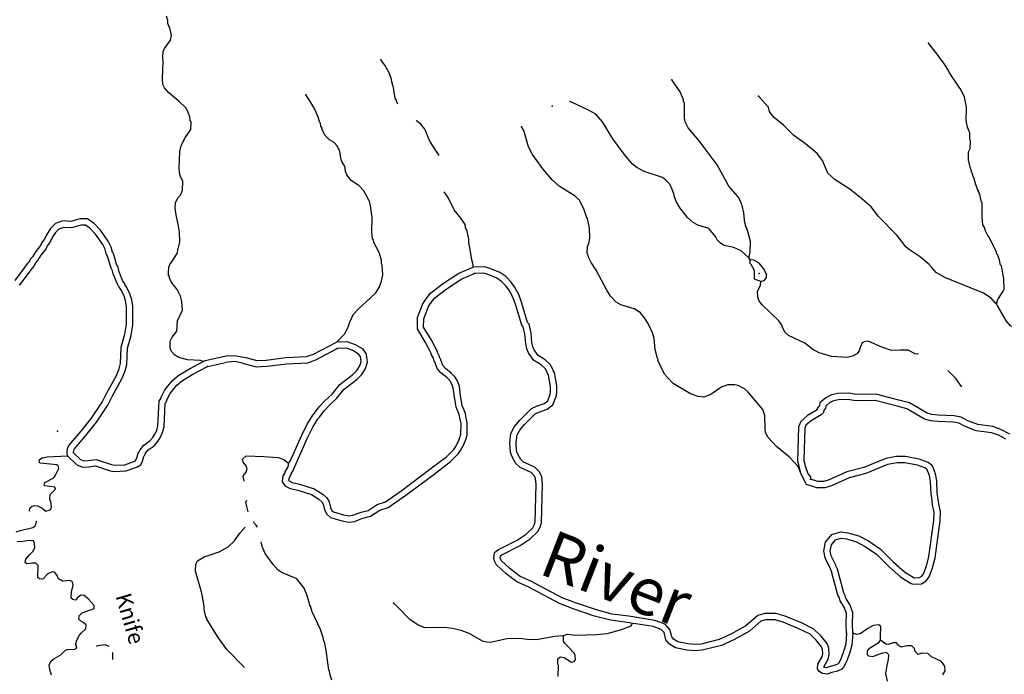
# Model space of a CAD drawing. Extents: x 864423 to 1006642, y 16340243 to 16534784.
# Drawn here: x 899518 to 930782, y 16419729 to 16440504 of the extents above; entities that cross this region are included whole.
import ezdxf
from ezdxf.enums import TextEntityAlignment as Align

# ---------------------------------------------------------------- set-up
doc = ezdxf.new("R2010")
doc.units = 0
doc.header["$MEASUREMENT"] = 0
doc.layers.add('L3', color=7, linetype='CONTINUOUS')
doc.layers.add('L4', color=7, linetype='CONTINUOUS')
doc.styles.add('STYLE-FONT007', font='font007.shx')
doc.styles.add('STYLE-FONT023', font='font023.shx')

msp = doc.modelspace()

# ---------------------------------------------------------------- linework, layer by layer
at = {"layer": 'L3', "color": 140, "linetype": 'CONTINUOUS'}
for p, q in [((922716.7, 16432879.73), (922669.07, 16432948.07)), ((906389.29, 16429831.76), (906700.99, 16429779.4))]:
    msp.add_line(p, q, dxfattribs=at)
at = {"layer": 'L3', "color": 140, "linetype": 'CONTINUOUS', "flags": 128}
for points in [[(905346.5, 16429656.84), (905254.31, 16429693.43), (904846.25, 16429707.63), (904573.76, 16429783.81), (904434.79, 16429863.7), (904338.6, 16429975.44), (904307.63, 16430043.22), (904293.85, 16430127.08), (904299.96, 16430301.98), (904362.88, 16430433.22), (904502.81, 16430620.14), (904530.76, 16430944.35), (904684.23, 16431280.9), (904668.81, 16431556.59), (904624.95, 16431733.23), (904515.61, 16431945.51), (904332.18, 16432185.37), (904262.15, 16432329.56), (904271.65, 16432362.57), (904247.55, 16432388.42), (904242.1, 16432472.02), (904248.21, 16432646.92), (904293.9, 16432762.04), (904319.46, 16432777.83), (904513.68, 16433087.93), (904552.23, 16433236.7), (904601.41, 16433451.79), (904595.47, 16433760.52), (904539.87, 16434079.32), (904523.79, 16434096.54), (904510.9, 16434205.4), (904474.78, 16434365.08), (904455.88, 16434540.84), (904461.1, 16434690.78), (904541.84, 16434854.72), (904628.03, 16434935.1), (904691.84, 16435091.3), (904701.42, 16435366.14), (904671.3, 16435458.92), (904639.15, 16435493.4), (904593.81, 16435628.38), (904583.25, 16435803.88), (904601.23, 16436320.22), (904640.93, 16436502.27), (904748.67, 16436723.66), (904950.66, 16437016.81), (904959.06, 16437258.36), (904935.83, 16437309.21), (904923.53, 16437434.7), (904883.9, 16437494.44), (904869.86, 16437569.97), (904791.23, 16437706.12), (904573.61, 16437922.16), (904257.52, 16438183.32), (904121.18, 16438338.17), (904058.32, 16438448.73), (904047.46, 16438615.9), (904075.81, 16439190.28), (904062.92, 16439299.1), (904069.87, 16439499.01), (904114.69, 16439589.16), (904307.49, 16439857.62), (904337.38, 16439998.33), (904294.67, 16440208.27), (904225.81, 16440385.8), (904221.25, 16440494.33), (904175.65, 16440621)], [(930531.13, 16431490.39), (930577.67, 16431630.55), (930595.19, 16431654.93), (930745.19, 16431891.55), (930772.49, 16431957.29), (930767.14, 16432282.69), (930689.75, 16432693.95), (930657.01, 16432711.8), (930629.79, 16432887.85), (930560.63, 16433057.01), (930536.52, 16433082.86), (930538.26, 16433132.83), (930288.3, 16433616.81), (930256.15, 16433651.3), (930162.88, 16433846.34), (930172.36, 16433879.35), (930101.2, 16433990.24), (930076.56, 16434241.23), (930083.62, 16434682.93), (930044.58, 16434759.34), (930001.87, 16434969.28), (929986.09, 16434994.84), (929978.91, 16435028.47), (929954.5, 16435045.99), (929964.01, 16435078.99), (929924.38, 16435138.74), (929910.34, 16435214.29), (929878.78, 16435265.41), (929811.95, 16435501.21), (929796.14, 16435526.8), (929758.57, 16435644.85), (929734.47, 16435670.7), (929744.53, 16435720.37), (929704.91, 16435780.12), (929676.53, 16435922.86), (929647.86, 16436057.28), (929648.52, 16436315.74), (929693.66, 16436414.24), (929710.39, 16436655.44), (929687.13, 16436706.3), (929686.05, 16436914.8), (929617.19, 16437092.3), (929574.47, 16437302.27), (929580.94, 16437727.3), (929566.01, 16437777.83), (929553.15, 16437886.69), (929517, 16438046.36), (929400.51, 16438292.24), (929344.54, 16438360.91), (929043.73, 16438821.66), (929020.47, 16438872.48), (928862.32, 16439119.83), (928814.38, 16439179.83), (928647.33, 16439410.8), (928376.08, 16439762.12)], [(911524.43, 16437820.05), (911477.29, 16437915.37), (911478.44, 16437948.71), (911445.7, 16437966.52), (911403.57, 16438193.13), (911392.42, 16438351.95), (911353.97, 16438445), (911355.71, 16438494.96), (911331.59, 16438520.82), (911326.74, 16438621.06), (911242.69, 16438840.77), (911116.98, 16439061.97), (910981.19, 16439233.45)], [(922669.07, 16432948.07), (922708.47, 16433121.82), (922720.64, 16433471.6), (922609.92, 16433884.03), (922585.54, 16433901.58), (922586.69, 16433934.88), (922562.59, 16433960.73), (922564.92, 16434027.38), (922540.51, 16434044.9), (922510.16, 16434371.14), (922460, 16434606.38), (922428.7, 16434665.83), (922421.55, 16434699.42), (922327.98, 16434886.14), (922031.15, 16435221.66), (921662.66, 16435893.22), (921097.47, 16436663.36), (920744.67, 16437067.53), (920651.4, 16437262.58), (920622.43, 16437388.66), (920630.64, 16437863.66), (920598.49, 16437898.14), (920592.48, 16437965.04), (920492.62, 16438210.35), (920222.52, 16438595)], [(909573.58, 16430266.13), (909585.68, 16430284.8), (909835.88, 16430526.24), (909943.64, 16430747.64), (909989.94, 16430879.47), (910116.38, 16431158.57), (910263.75, 16431320.19), (910659.6, 16431673.31), (910823.64, 16431834.37), (910929.64, 16432005.8), (911003.23, 16432203.35), (911043.51, 16432402.07), (911029.54, 16432719.42), (911006.02, 16432761.94), (911001.46, 16432870.51), (910934.9, 16433114.63), (910762.72, 16433437.48), (910748.65, 16433513.03), (910724.54, 16433538.89), (910699.08, 16433764.9), (910706.7, 16434223.24), (910661.46, 16434600.04), (910624.75, 16434743.1), (910600.63, 16434768.95), (910585.71, 16434819.51), (910444.51, 16435074.56), (910283.46, 16435238.6), (910038.82, 16435397.19), (909903.36, 16435577.01), (909865.46, 16435686.75), (909852.87, 16435803.91), (909837.09, 16435829.47), (909829.93, 16435863.1), (909751.3, 16435999.22), (909713.41, 16436108.96), (909699.37, 16436184.49), (909679.32, 16436326.95), (909585.76, 16436513.66), (909505.68, 16436608.15), (909350.04, 16436688.63), (909221.44, 16436826.52), (909119.58, 16437013.49), (909121.32, 16437063.46), (909081.69, 16437123.21), (909068.53, 16437223.73), (909044.12, 16437241.25), (908999.93, 16437409.56), (908899.21, 16437629.86), (908892.06, 16437663.49), (908703.19, 16437986.93), (908599.29, 16438115.6)], [(930531.13, 16431490.39), (930490.35, 16431516.84), (930362.04, 16431663.06), (930125.73, 16431821.36), (928892.49, 16432322.92), (928614.54, 16432482.66), (928478.2, 16432637.51), (928390.38, 16432748.96), (928122.8, 16432966.74), (927772.23, 16433195.75), (927659.11, 16433299.75), (927379.83, 16433659.69), (926791.9, 16434255.48), (926552.48, 16434564.01), (926261.38, 16434824.29), (925880.13, 16435129.4), (925406.66, 16435421.06), (925180.43, 16435629.06), (925011.15, 16436035.2), (924843.8, 16436257.81), (924470.85, 16436562.63), (924096.49, 16436825.81), (923774.39, 16437153.89), (923482.41, 16437389.19), (923362.41, 16437535.12), (923331.15, 16437594.57), (923294.14, 16437729.28), (922972.6, 16438074)], [(922669.07, 16432948.07), (922426.46, 16433165), (922196.79, 16433273.03), (921890.65, 16433342.06), (921768.06, 16433413.02), (921663.27, 16433516.73), (921608.75, 16433627.03), (921464.96, 16433807.14), (921400.66, 16433876.11), (921054.35, 16433988.21), (920898.74, 16434068.69), (920720.73, 16434224.95), (920489.38, 16434524.86), (920363.07, 16434729.38), (920294.51, 16434915.21), (920288.5, 16434982.14), (920234.84, 16435117.41), (920157.38, 16435286.86), (920036.81, 16435416.16), (919931.15, 16435494.87), (919345.67, 16435682), (919116.84, 16435815.07), (918978.72, 16435919.92), (918706.3, 16436237.94), (918356.41, 16436725.4), (918024.9, 16437262.24), (917808.18, 16437503.29), (917579.06, 16437627.99), (916996.77, 16437906.76)], [(912833.3, 16436194.44), (912771.58, 16436294.38), (912541.97, 16436644.25), (912380.43, 16437033.42), (912252.38, 16437187.99), (912122.63, 16437292.58), (912103.54, 16437302.97)], [(924304.03, 16426169.73), (924285, 16426196.03), (924239.4, 16426322.71), (923958.08, 16426624.34), (923544.36, 16426955.61), (923279.12, 16427240.02), (923201.33, 16427401.15), (923187.88, 16427493.34), (923178.56, 16427943.93), (923109.96, 16428129.76), (922653.86, 16428679.3), (922532.7, 16428791.93), (922327.99, 16428899.12), (922228.61, 16428919.26), (922003.49, 16428918.76), (921809.33, 16428850.45), (921467.22, 16428603.85), (921239.48, 16428528.42), (921056.54, 16428543.12), (920817.94, 16428634.81), (920270.69, 16428962.37), (920085.23, 16429143.94), (919997.41, 16429255.39), (919779.27, 16429696.59), (919788.79, 16429729.6), (919772.98, 16429755.19), (919690.97, 16430033.2), (919661.51, 16430384.42), (919609.57, 16430569.7), (919469.52, 16430858.08), (919359.03, 16431037.02), (919214.94, 16431208.8), (919027.45, 16431332.06), (918606.5, 16431455.12), (918459.2, 16431535.3), (918282.37, 16431724.9), (918164.1, 16431920.79), (917819.14, 16432549.84), (917660.98, 16432797.18), (917575.19, 16432966.93), (917561.71, 16433059.12), (917537.59, 16433084.97), (917545.14, 16433301.51), (917590.25, 16433400), (917621.32, 16433574.02), (917607.38, 16433891.38), (917542.85, 16434193.81), (917511.3, 16434244.92), (917444.17, 16434472.41), (917296.37, 16434777.73), (917159.15, 16434907.58), (916644.93, 16435225.66), (916434.77, 16435416.44), (916130.19, 16435768.9), (915804.42, 16436230.51), (915670.96, 16436468.63), (915522.39, 16436990.78), (915451.19, 16437101.68)], [(913920.69, 16432649.59), (913914.78, 16432727.4), (913878.37, 16432878.79), (913829.35, 16433147.32), (913780.9, 16433432.49), (913776.34, 16433541.06), (913711.55, 16433835.15), (913687.44, 16433861), (913659.06, 16434003.75), (913524.42, 16434208.57), (913316.62, 16434465.96), (913129.5, 16434839.35), (912994, 16435039.01)], [(901226.28, 16426760.02), (901233.83, 16426846.01), (901257.33, 16426889.21), (901619.56, 16427312.96), (901958.2, 16427735.95), (902313.63, 16428267.8), (902460.48, 16428569.56), (902775.61, 16429124.85), (902868.32, 16429365.29), (902914.78, 16429561.67), (902941.16, 16430082.21), (903052.51, 16430484.02), (903109.55, 16430825.26), (903112.51, 16431418.41), (903067.5, 16431666.82), (903047.15, 16431699.78), (903020.38, 16431798.88), (902920.53, 16432006.77), (902858.18, 16432099.14), (902835.27, 16432149.23), (902797.41, 16432206.34), (902672.76, 16432503.12), (902630.75, 16432685.97), (902601.33, 16432707.12), (902493.89, 16433079.61), (902463.62, 16433128.67), (902421.5, 16433289.05), (902327.02, 16433474.01), (902080.39, 16433821.66), (901879.98, 16434036.54), (901675.77, 16434178.98), (901433.56, 16434187.4), (901141.88, 16434098.64), (900888.1, 16434115.95), (900654.1, 16434034.18), (900493.59, 16433872.89), (900355.95, 16433653.22), (900355.46, 16433638.61), (900338.54, 16433616.59), (900301.96, 16433541.43), (900219.03, 16433430.14), (900183.51, 16433342.09), (900028.37, 16433144.61), (899926.99, 16432980.7), (899860.35, 16432909.68), (899806.6, 16432803.13), (899758.47, 16432751.83), (899358.76, 16432223.41)], [(901038.16, 16426663.2), (901024.38, 16426747.05), (901038.23, 16426904.99), (901091.67, 16427003.22), (901465.45, 16427440.47), (901796.7, 16427854.23), (902139.77, 16428367.59), (902283.43, 16428662.77), (902594.35, 16429210.65), (902676.83, 16429424.56), (902715.97, 16429589.99), (902742.54, 16430114.36), (902856.97, 16430527.33), (902909.63, 16430842.36), (902912.42, 16431400.93), (902877.46, 16431593.94), (902861.68, 16431619.5), (902832.12, 16431728.91), (902746.59, 16431906.99), (902683.17, 16432000.92), (902659.91, 16432051.78), (902620.31, 16432111.52), (902481.71, 16432441.55), (902452.74, 16432567.63), (902428.37, 16432585.15), (902309.31, 16432997.88), (902277.75, 16433049.03), (902233.56, 16433217.33), (902155.52, 16433370.12), (901925.02, 16433695.03), (901748.18, 16433884.63), (901609.81, 16433981.15), (901459.91, 16433986.36), (901164.94, 16433896.6), (900915.38, 16433913.62), (900763.45, 16433860.53), (900651.15, 16433747.69), (900554.01, 16433592.64), (900553.16, 16433567.64), (900509.49, 16433510.82), (900473.57, 16433437), (900394.83, 16433331.35), (900358.34, 16433240.9), (900192.57, 16433029.87), (900086.54, 16432858.45), (900025.91, 16432793.85), (899972.17, 16432687.32), (899911.57, 16432622.72), (899518.26, 16432102.75)], [(923051.33, 16432192.65), (922854.06, 16432274.57), (922846.69, 16432541.63), (922745.08, 16432736.98), (922712.93, 16432771.43), (922716.7, 16432879.73)], [(923234.62, 16432428.09), (923140.77, 16432606.48), (922996.68, 16432778.26), (922824.68, 16432867.63), (922716.7, 16432879.73)], [(908050.6, 16426427.5), (908029.86, 16426311.49), (907932.75, 16426156.44), (907931.6, 16426123.1), (907878.12, 16426024.91), (907847.05, 16425850.88), (907934.03, 16425714.43), (908106.03, 16425625.06), (908354.42, 16425574.74), (908783.1, 16425434.75), (909019.71, 16425284.75), (909116.71, 16425197.98), (909156.05, 16425129.9), (909199.91, 16424953.29), (909269.96, 16424809.1), (909383.07, 16424705.1), (909754.64, 16424600.44), (909961.66, 16424559.86), (910145.77, 16424578.5), (910416.29, 16424685.82), (910660.15, 16424744.03), (910958.56, 16424933.76), (911220.23, 16425024.71), (911784.08, 16425413.7), (912665.91, 16426075.1), (913197.02, 16426481.87), (913455.88, 16426731.35), (913517.65, 16426829.25), (913624.24, 16427017.35), (913688.35, 16427181.88), (913726.6, 16427322.3), (913731.59, 16427705.71), (913695.77, 16427873.72), (913659.61, 16428033.4), (913567.52, 16428261.75), (913519.67, 16428563.58), (913480.43, 16428873.49), (913411.57, 16429050.99), (913340.37, 16429161.85), (913219.82, 16429291.15), (913033.2, 16429439.37), (912953.12, 16429533.89), (912876.79, 16429736.68), (912861.01, 16429762.24), (912838.63, 16429838.06), (912783.81, 16429940.03), (912761.44, 16430015.85), (912706.32, 16430109.48), (912581.5, 16430355.64), (912344.99, 16430747.45), (912345.94, 16431014.25), (912483.63, 16431376.35), (912554.3, 16431490.63), (912702.55, 16431677.28), (913062.48, 16431956.59), (913557.38, 16432281.23), (913963.5, 16432450.56)], [(908215.22, 16426230.68), (908130.77, 16426095.83), (908129.84, 16426068.96), (908069.29, 16425957.78), (908057.65, 16425892.57), (908073.83, 16425867.17), (908173.29, 16425815.5), (908405.48, 16425768.46), (908869.01, 16425617.09), (909140.73, 16425444.83), (909273.88, 16425325.73), (909343.35, 16425205.51), (909388.95, 16425021.83), (909433.26, 16424930.64), (909483.27, 16424884.66), (909801.06, 16424795.15), (909971.03, 16424761.83), (910097.91, 16424774.68), (910355.89, 16424877.02), (910581.12, 16424930.78), (910870.91, 16425115.03), (911128.97, 16425204.73), (911667.26, 16425576.08), (912545.1, 16426234.5), (913066.41, 16426633.75), (913299.66, 16426858.56), (913345.99, 16426931.98), (913443.13, 16427103.4), (913498.17, 16427244.64), (913526.95, 16427350.33), (913531.32, 16427685.91), (913500.44, 16427830.78), (913468.11, 16427973.53), (913373.55, 16428208), (913321.65, 16428535.35), (913285.1, 16428824.03), (913232.41, 16428959.85), (913181.83, 16429038.62), (913083.73, 16429143.83), (912893.37, 16429295.03), (912778.15, 16429431.02), (912696.44, 16429648.09), (912676.77, 16429679.95), (912652.67, 16429761.59), (912597.86, 16429863.57), (912576.6, 16429935.62), (912530.79, 16430013.43), (912406.46, 16430258.6), (912144.8, 16430692.09), (912146.08, 16431051.34), (912303.49, 16431465.29), (912390.38, 16431605.82), (912560.93, 16431820.54), (912946.15, 16432119.47), (913463.24, 16432458.67), (913920.69, 16432649.59)], [(918854.93, 16421569.59), (918329.71, 16421639.89), (917828.28, 16421769.8), (917162.91, 16421998.21), (916741.21, 16422158.02), (915748.45, 16422681.51), (915409.59, 16422837.42), (915094.04, 16423071.94), (914810.43, 16423337.13), (914790.45, 16423373.23), (914776.23, 16423425.87), (914781.42, 16423492.16), (914822.7, 16423522.89), (915411.27, 16423816.37), (915727.24, 16424023.34), (915969.88, 16424259.1), (916036.87, 16424382.14), (916089.66, 16424534.7), (916115.08, 16425760.97), (916092.85, 16425994.69), (916027.41, 16426153.12), (915876.68, 16426301.25), (915518.85, 16426465.88), (915429.25, 16426545.06), (915334.49, 16426716.24), (915297.9, 16426808.49), (915285.74, 16427072.01), (915299.58, 16427256.61), (915312.37, 16427324.05), (915395.2, 16427482.24), (915549.18, 16427661.55), (915882.67, 16427994.84), (916002.29, 16428052.6), (916267.91, 16428142.92), (916449.37, 16428285.92), (916560.06, 16428572.95), (916576.47, 16428694.3), (916573.1, 16428883.48), (916500.4, 16429303.13), (916455.24, 16429367.96), (916449.68, 16429410.26), (916359.13, 16429564.11), (916202.03, 16429710.19), (915976.25, 16429848.72), (915852.98, 16430027.85), (915814.45, 16430118.55), (915784.83, 16430257.32), (915753.54, 16430559.43), (915690.84, 16430841.39), (915646.37, 16430898.72), (915453.25, 16431544.25), (915362.1, 16431782.45), (915231.47, 16432028.25), (915110.19, 16432188.65), (914950.31, 16432349.99), (914762.94, 16432477.67), (914426.27, 16432618.63), (914269.6, 16432657.95), (913920.69, 16432649.59)], [(918962.93, 16421336.5), (918880.51, 16421364.38), (918291.24, 16421443.25), (917770.65, 16421578.12), (917094.99, 16421810.07), (916658.82, 16421975.36), (915659.95, 16422502.08), (915307.05, 16422664.45), (914965.7, 16422918.15), (914650.75, 16423212.63), (914603.71, 16423297.64), (914574.15, 16423407.06), (914589.14, 16423598.34), (914717.54, 16423693.94), (915311.52, 16423990.11), (915601.63, 16424180.14), (915808.74, 16424381.39), (915853.29, 16424463.22), (915890.37, 16424570.35), (915914.88, 16425753.55), (915896.58, 16425945.98), (915858.13, 16426039.06), (915761.39, 16426134.14), (915408.51, 16426296.5), (915270.98, 16426418.02), (915153.31, 16426630.59), (915099.67, 16426765.86), (915085.4, 16427074.88), (915100.99, 16427282.82), (915121.43, 16427390.51), (915228.6, 16427595.23), (915402.42, 16427797.63), (915765.23, 16428160.23), (915926.34, 16428238.02), (916171.06, 16428321.23), (916282.5, 16428409.06), (916365.01, 16428623.01), (916376.23, 16428705.99), (916373.41, 16428864.52), (916310.91, 16429225.24), (916263.29, 16429293.62), (916256.69, 16429343.88), (916201.58, 16429437.51), (916080.45, 16429550.14), (915835.52, 16429700.4), (915676.79, 16429931.09), (915622.87, 16430058.02), (915587.01, 16430226.06), (915555.81, 16430527.31), (915505.35, 16430754.21), (915465.46, 16430805.62), (915263.8, 16431479.75), (915179.71, 16431699.46), (915062.33, 16431920.33), (914958.73, 16432057.37), (914821.79, 16432195.55), (914667.05, 16432301), (914362.96, 16432428.32), (914247.25, 16432457.36), (913963.5, 16432450.56)], [(923051.33, 16432192.65), (923160.75, 16432222.18), (923230.85, 16432319.82), (923234.62, 16432428.09)], [(928061.98, 16429885.99), (927949.17, 16429895.88), (927728.09, 16430011.99), (927486.56, 16430020.39), (927202.55, 16430005.26), (926889.27, 16430107.88), (926454.29, 16430306.46), (926336.81, 16430285.53), (926268.73, 16430246.22), (926214.43, 16430123.03), (926176.77, 16429999.27), (926098.34, 16429901.93), (925962.18, 16429823.29), (925794.17, 16429787.46), (925294.79, 16429813.17), (924906.85, 16429926.72), (924702.43, 16430042.23), (924450.63, 16430234.46), (923933.79, 16430477.56), (923820.71, 16430581.56), (923757.86, 16430692.16), (923704.48, 16430835.76), (923624.95, 16430946.91), (923092.44, 16431457.45), (922988.8, 16431594.45), (922950.94, 16431704.17), (922948.71, 16431879.36), (923038.93, 16432076.35), (923051.33, 16432192.65)], [(931724.67, 16430806.8), (931624.44, 16430801.95), (931303.62, 16430688.03), (931154.29, 16430709.91), (930982.02, 16430790.95), (930853.72, 16430937.17), (930554.36, 16431439.57), (930531.13, 16431490.39)], [(906700.99, 16429779.4), (907052.42, 16429690.81), (907348.97, 16429702.7), (907967.56, 16429781.04), (908623.15, 16429814.82), (908843.45, 16429891.39), (909573.58, 16430266.13)], [(908215.22, 16426230.68), (908654.5, 16427236.16), (908834.99, 16427590.27), (908911.55, 16427708.35), (908982.49, 16427831.76), (909035.51, 16427888.26), (909184.33, 16428091.55), (909353.29, 16428271.61), (909582.57, 16428485.46), (909820.05, 16428777.62), (910233.99, 16429092.21), (910378.41, 16429246.09), (910501.47, 16429432.59), (910558.9, 16429632.43), (910529.21, 16429891.51), (910419.39, 16430043.41), (910179.89, 16430189.97), (909916.76, 16430284.4), (909573.58, 16430266.13)], [(906587.7, 16429601.7), (907031.56, 16429489.81), (907365.57, 16429503.2), (907985.29, 16429581.69), (908661.9, 16429616.54), (908923.54, 16429707.49), (909603.1, 16430067.42)], [(908050.6, 16426427.5), (908111.18, 16426492.1), (908473.61, 16427321.68), (908661.53, 16427690.35), (908740.83, 16427812.66), (908820.71, 16427951.64), (908881.34, 16428016.24), (909030.16, 16428219.52), (909212, 16428413.33), (909436.08, 16428622.32), (909679.97, 16428922.36), (910099.64, 16429241.3), (910220.89, 16429370.5), (910317.7, 16429517.23), (910355.66, 16429649.31), (910336.47, 16429816.74), (910280.8, 16429893.74), (910093.01, 16430008.66), (909887.15, 16430082.54), (909603.1, 16430067.42)], [(901226.28, 16426760.02), (901447.17, 16426548.72), (901551.75, 16426506.53), (901700.84, 16426513.75), (901946.79, 16426544.35), (902436.09, 16426385.96), (902534.64, 16426370.12), (902859.84, 16426380.47), (903168.17, 16426490.14), (903193.45, 16426507.75), (903214.02, 16426571.36), (903236.41, 16426585.2), (903283.15, 16426747.87), (903316.64, 16426789.43), (903343.94, 16426855.19), (903457.38, 16426995.95), (903649.24, 16427133.86), (903744.15, 16427241.26), (903809.65, 16427348.72), (903868.79, 16427470.28), (903906.39, 16427612.56), (903942.83, 16428405.93), (903989.69, 16428464.06), (904028.56, 16428568.39), (904124.02, 16428753.12), (904368.43, 16429053.41), (904575.21, 16429218.53), (904914.45, 16429425.19), (905346.5, 16429656.84)], [(905346.5, 16429656.84), (905411.39, 16429691.63), (906129.25, 16429847.03), (906389.29, 16429831.76)], [(905481.14, 16429502.1), (906057.48, 16429626.86)], [(906587.7, 16429601.7), (906335.6, 16429658.46), (906057.48, 16429626.86)], [(901038.16, 16426663.2), (901336.7, 16426377.63), (901517.6, 16426304.64), (901718.05, 16426314.35), (901927.43, 16426340.4), (902389.15, 16426190.94), (902521.83, 16426169.61), (902897.43, 16426181.56), (903260.48, 16426310.7), (903363.03, 16426382.15), (903381.69, 16426439.87), (903407.28, 16426455.68), (903464.21, 16426653.81), (903490.36, 16426686.26), (903517.65, 16426752.02), (903596.1, 16426849.36), (903784.21, 16426984.57), (903905.73, 16427122.07), (903985.35, 16427252.71), (904057.16, 16427400.32), (904105.19, 16427582.08), (904139.61, 16428331.37), (904165.76, 16428363.81), (904211.76, 16428487.27), (904292.2, 16428642.92), (904509.98, 16428910.51), (904690.09, 16429054.31), (905013.8, 16429251.53), (905481.14, 16429502.1)], [(929414.56, 16428877.63), (929255.83, 16429108.3), (929005.78, 16429350.46), (928989.46, 16429361.53)], [(930961.01, 16427351.96), (930673.14, 16427503.5), (930417.64, 16427588.96), (929939.05, 16427655.38), (929618.97, 16427772.07), (929411.33, 16427885.07), (929192.15, 16427934.77), (928681.32, 16427952.55), (928485.78, 16427974.47), (928327.92, 16428013.12), (927766.96, 16428339.57), (927435.07, 16428432.65), (926701.84, 16428623.55), (926256.98, 16428604.21), (926021.1, 16428620.03), (925835.65, 16428653.14), (925499.98, 16428636.91), (925298.02, 16428601.7), (925114.07, 16428506.46), (924929.16, 16428347.31), (924914.82, 16428257.79), (924834.29, 16428150.93), (924838.53, 16428118.6), (924530.8, 16427938.88), (924317.32, 16427750.29), (924249.94, 16427583.38), (924212.06, 16426495.2), (924304.02, 16426169.74)], [(930831.77, 16427193.96), (930594.32, 16427318.96), (930371.79, 16427393.41), (929890.51, 16427460.2), (929536.46, 16427589.27), (929340.08, 16427696.15), (929166.33, 16427735.55), (928666.68, 16427752.94), (928450.71, 16427777.15), (928252.3, 16427825.73), (927688.41, 16428153.88), (927382.88, 16428239.57), (926680.52, 16428422.43), (926254.62, 16428403.92), (925996.76, 16428421.21), (925822.74, 16428452.28), (925522.07, 16428437.74), (925362.66, 16428409.95), (925226.8, 16428339.61), (925115.06, 16428243.43), (925104.43, 16428177.09), (925043.21, 16428095.86), (925049.8, 16428045.6), (924971.96, 16427964.92), (924648.55, 16427776.04), (924485.1, 16427631.65), (924448.58, 16427541.19), (924412.92, 16426516.8), (924464.26, 16426314.9), (924487.22, 16426255.72), (924494.38, 16426222.12), (924526.23, 16426179.31), (924525.08, 16426146.01), (924564.13, 16426069.59), (924628.42, 16426000.67), (924625.79, 16425925.7)], [(899836.31, 16424894.99), (899826.56, 16424912.61), (899838.08, 16425003.92), (899915.33, 16425067.93), (899990.89, 16425081.97), (900082.19, 16425070.46), (900229.78, 16424998.64), (900351.8, 16424910.98), (900486.51, 16424947.99), (900530.73, 16425021.51), (900518.73, 16425155.34), (900473.39, 16425290.34), (900486.94, 16425439.95), (900659.3, 16425600.71), (900636.63, 16425668.2), (900321.32, 16425712.55), (900296.95, 16425730.07), (900316.76, 16425821.08), (900579.88, 16425953.71), (900622.95, 16425993.9), (900649.98, 16426051.31), (900667.21, 16426067.39), (900757.46, 16426264.37), (900743.42, 16426339.93), (900694.6, 16426374.97), (900171.11, 16426426.54), (900138.96, 16426461.02), (900150.18, 16426544.02), (900227.15, 16426599.7), (900394.88, 16426627.23), (901038.16, 16426663.2)], [(906644.37, 16425855.79), (906618.9, 16426018.71), (906707.07, 16426157.4), (906743.59, 16426247.86), (906705.43, 16426349.24), (906609.25, 16426460.98), (906587.47, 16426553.47), (906708.14, 16426666), (907274.41, 16426646.29), (907723.25, 16426605.65), (907904.73, 16426549.32), (908050.6, 16426427.5)], [(925973.02, 16421034.17), (925957.9, 16421318.19), (925970.92, 16421692.97), (925879.69, 16421946.32), (925753.12, 16422142.48), (925731.05, 16422226.63), (925683.97, 16422311.67), (925484.92, 16423060.73), (925446.19, 16423145.47), (925431.26, 16423195.99), (925283.17, 16423493.01), (925255.08, 16423644.06), (925295.08, 16423834.48), (925425.79, 16423996.68), (925602.71, 16424048.88), (925768.69, 16424026.45), (926090.59, 16423931.86), (926369.08, 16423788.76), (926719.07, 16423543.09), (927130.17, 16423136.86), (927494.2, 16422815.67), (927828.98, 16422612.26), (927903.06, 16422584.67), (928153.78, 16422600.95), (928298.81, 16422695.96), (928394.78, 16422817.69), (928504.85, 16423105.71), (928582.79, 16423428.19), (928748.61, 16424598.15), (928750.71, 16424898.25), (928700.81, 16425141.83), (928674.76, 16425351.18), (928654.13, 16425477), (928642.78, 16425869.29), (928600.63, 16426095.89), (928500.77, 16426341.17), (928362.97, 16426454.36), (928074.67, 16426556.13), (927644.25, 16426646.15), (927360.52, 16426639.36), (927016.44, 16426576.29), (926322.84, 16426291.89), (925784.35, 16426152.22), (925225.12, 16425896.51), (925056.52, 16425844.01), (924865, 16425850.67), (924625.79, 16425925.7)], [(925773.3, 16421023.54), (925757.72, 16421316.34), (925769.7, 16421661.44), (925699.27, 16421857.07), (925567.76, 16422060.86), (925543.95, 16422151.67), (925497.03, 16422236.42), (925295.99, 16422992.99), (925258.41, 16423075.2), (925244.44, 16423122.47), (925091.68, 16423428.87), (925051.22, 16423646.42), (925109.23, 16423922.59), (925309.27, 16424170.82), (925587.12, 16424252.81), (925810.51, 16424222.63), (926165.15, 16424118.41), (926472.72, 16423960.36), (926847.71, 16423697.15), (927266.72, 16423283.09), (927613.2, 16422977.38), (927916.59, 16422793.05), (927932.78, 16422787.02), (928088.25, 16422797.12), (928161.95, 16422845.39), (928218.84, 16422917.57), (928313.46, 16423165.15), (928386.13, 16423465.81), (928548.72, 16424612.95), (928550.58, 16424878.67), (928503.32, 16425109.36), (928476.78, 16425322.64), (928454.61, 16425457.84), (928443.32, 16425847.98), (928407.72, 16426039.31), (928334.65, 16426218.8), (928263.23, 16426277.47), (928020.67, 16426363.09), (927625.93, 16426445.64), (927381.07, 16426439.78), (927073.01, 16426383.33), (926386.17, 16426101.7), (925851.55, 16425963.03), (925296.71, 16425709.33), (925083.53, 16425642.95), (924830.98, 16425651.72), (924500, 16425755.55), (924323.41, 16426101.14), (924304.03, 16426169.73)], [(906769.71, 16424884.66), (906698.15, 16425182.1), (906727.14, 16425251.96)], [(899403.31, 16424251.9), (899546.64, 16424296.95), (899933.21, 16424383.57), (900018.8, 16424447.28), (900056.76, 16424579.37), (900048.79, 16424601.5)], [(906660.33, 16419944.06), (906093.79, 16420516.92), (905799.57, 16420927.38), (905460.32, 16421481.2), (905461.5, 16421514.53), (905429.61, 16421557.31), (905379.16, 16421784.21), (905374.6, 16421892.78), (905305.54, 16422303.77), (905104.73, 16423002.86), (905112.28, 16423219.39), (905166.02, 16423325.92), (905370.54, 16423452.2), (905851.59, 16423618.91), (906140.55, 16423775.62), (906338.77, 16423960.53), (906505.7, 16424204.85), (906678.33, 16424399.88)], [(907066.74, 16424399.88), (907031.59, 16424461.72), (906936.01, 16424568.5)], [(901326.14, 16420566.11), (901320.14, 16420633), (901296.32, 16420667.19), (901317.02, 16420783.2), (901406.38, 16420955.22), (901476.2, 16421044.49), (901614.09, 16421173.13), (901626.79, 16421297.74), (901537.78, 16421375.89), (901464, 16421411.81), (901391.37, 16421481.04), (901403.48, 16421589.04), (901498.25, 16421677.46), (901878.22, 16421814.32), (901881.7, 16421914.25), (901697.13, 16422120.81), (901567.64, 16422233.71), (901467.71, 16422237.18), (901356.86, 16422166.02), (901321.49, 16422108.87), (901287.3, 16422085.05), (901204.63, 16422104.6), (901156.11, 16422147.97), (901163.36, 16422356.18), (901219.99, 16422546.01), (901190.72, 16422663.75), (901108.91, 16422708.31), (900874.56, 16422683.11), (900752.26, 16422762.4), (900698.03, 16422881.04), (900617.92, 16422975.53), (900551.32, 16422977.85), (900415.73, 16422915.88), (900251.43, 16422746.49), (900151.76, 16422758.3), (900094.94, 16422801.96), (900107.97, 16423176.73), (900035.63, 16423254.29), (899927.36, 16423258.06), (899743.29, 16423239.46), (899694.47, 16423274.5), (899714.91, 16423382.21), (899828.09, 16423520.01), (899940.72, 16423641.18), (899994.75, 16423756.04), (899991.05, 16423889.57), (899952, 16423965.98), (899793.78, 16423971.49), (899567.18, 16423929.33), (899434.25, 16423942.32)], [(909428.41, 16419542), (909360.44, 16419744.49), (909355.29, 16419836.39), (909331.17, 16419862.24), (909325.76, 16419945.8), (909297.64, 16420096.88), (909253.26, 16420498.7), (909195.65, 16420759.16), (909179.83, 16420784.75), (909158.65, 16420893.87), (909067.41, 16421147.22), (908803.39, 16421706.73), (908751.49, 16421891.98), (908727.37, 16421917.86), (908713.89, 16422010.05), (908638.73, 16422246.14), (908554.68, 16422465.86), (908323.03, 16422757.43), (907846.38, 16422957.45), (907724.08, 16423036.75), (907571.63, 16423208.83), (907308.71, 16423559.85), (907216.3, 16423779.9), (907195.1, 16423889.02), (907180.69, 16423933.4)], [(916789.72, 16420945.16), (916497.38, 16420930.33), (915926.72, 16420825.11), (915626.93, 16420835.54), (915411.27, 16420868.08), (914985.4, 16420849.54), (914464.42, 16420734.23), (914348.12, 16420746.63), (914216.05, 16420784.59), (913790.8, 16421024.52), (913535.53, 16421116.81), (913246.07, 16421185.24), (913005.17, 16421210.31), (912379.7, 16421207.04), (912190.48, 16421280.34), (911921.45, 16421456.49), (911494.84, 16421896.57), (911389.5, 16421983.64)], [(925773.63, 16421049.82), (925745.19, 16420687.42), (925676.75, 16420449.13), (925591.9, 16420214.42), (925512.97, 16420069.36), (925503.33, 16420058.88), (925412.14, 16420014.57), (925249.91, 16419974.29), (925138.93, 16419939.4), (925079.61, 16419944.78), (925055.77, 16419960.61), (925058.17, 16419986.2), (925185.36, 16420212.45), (925216.7, 16420356.16), (925211.98, 16420554.45), (925158.9, 16420701.86), (924952.8, 16420953.18), (924728.69, 16421163.5), (924344.29, 16421358.85), (923826.05, 16421575.1), (923529.94, 16421662.63), (923181.63, 16421654.88), (922954.23, 16421591.64), (922575.31, 16421263.59), (922098.87, 16421002.88), (921732.4, 16420835.29), (921152.26, 16420690.07), (920965.98, 16420675.11), (920729.62, 16420690.74), (920419.54, 16420759.66), (920281.59, 16420840.71), (920220, 16420916.27), (920160.6, 16421145.8), (920008.1, 16421324.27), (919684.88, 16421441.07), (918854.93, 16421569.59)], [(925973.02, 16421034.17), (925943, 16420651.62), (925867.11, 16420387.45), (925774.82, 16420132.15), (925676.87, 16419952.13), (925624.87, 16419895.57), (925480.68, 16419825.52), (925304.05, 16419781.66), (925160.74, 16419736.61), (925011.11, 16419750.16), (924905.18, 16419820.56), (924849.77, 16419905.86), (924863.02, 16420047.17), (924996.35, 16420284.34), (925016.2, 16420375.35), (925012.82, 16420517.23), (924982.41, 16420601.68), (924806.43, 16420816.27), (924612.65, 16420998.13), (924260.36, 16421177.16), (923759, 16421386.37), (923503.18, 16421461.99), (923211.1, 16421455.49), (923051.13, 16421411), (922690.06, 16421098.4), (922188.57, 16420823.97), (921798.82, 16420645.75), (921184.77, 16420492.04), (920967.39, 16420474.58), (920701.16, 16420492.19), (920345.4, 16420571.26), (920149.28, 16420686.48), (920037.34, 16420823.81), (919978.56, 16421050.98), (919890.41, 16421154.13), (919635.14, 16421246.38), (919079.48, 16421332.43), (918962.93, 16421336.5)], [(916789.72, 16420945.16), (916849.49, 16420984.8), (916916.98, 16421007.44), (917157.62, 16420974.07), (917833.64, 16420992.22), (918176.54, 16421021.99), (918597.55, 16421140.76), (918935.6, 16421270.72), (918962.93, 16421336.5)], [(926849.09, 16420811.87), (926853.75, 16420945.14), (926864.19, 16421244.97), (926799.29, 16421297.24), (926615.22, 16421278.63), (926445.17, 16421184.5), (926205.91, 16421017.7), (926096.47, 16420988.17), (925973.02, 16421034.17)], [(916611.53, 16419658.9), (916623.71, 16420008.7), (916600.18, 16420051.22), (916605.99, 16420217.79), (916674.92, 16420282.09), (916807.59, 16420260.8), (917035.83, 16420111.1), (917128.31, 16420132.89), (917163.68, 16420190.04), (917151.94, 16420332.2), (917112.9, 16420408.59), (916815.5, 16420727.48), (916783.94, 16420778.59), (916789.72, 16420945.16)], [(900528.96, 16419701.62), (900476.73, 16419878.55), (900456.68, 16420021.01), (900519.64, 16420152.21), (900597.2, 16420224.55), (900826.68, 16420349.98), (900973.47, 16420494.96), (901032.65, 16420517.93), (901274.73, 16420526.18), (901326.14, 16420566.11)], [(901333.38, 16420563.7), (901326.14, 16420566.11)], [(902353.84, 16420616.37), (902238.24, 16420659.43), (901995.57, 16420634.52), (901946.54, 16420616.37)], [(927070.63, 16419511.7), (927020.77, 16419755.27), (927062.76, 16420003.96), (927103.05, 16420202.69), (927116.3, 16420343.96), (927043.97, 16420421.55), (926867.92, 16420394.32), (926597.07, 16420278.66), (926481.06, 16420299.36), (926440.87, 16420342.47), (926437.17, 16420476), (926498.39, 16420557.27), (926805.13, 16420746.71), (926849.09, 16420811.87)], [(928828.79, 16419717.36), (928899.76, 16419839.98), (928896.67, 16419990.18), (928785, 16420135.81), (928464.83, 16420280.36), (928352.02, 16420392.7), (928168.82, 16420399.06), (928050.49, 16420353.16), (927953.74, 16420448.24), (927932.22, 16420549.06), (927843.24, 16420627.2), (927685.02, 16420632.71), (927516.71, 16420588.52), (927426.82, 16420641.7), (927363.12, 16420727.3), (927254.85, 16420731.07), (927094.29, 16420669.94), (927019.63, 16420680.87), (926849.09, 16420811.87)], [(902469.27, 16420201.04), (902472.71, 16420209.32), (902479.37, 16420400.9), (902469.27, 16420419.15)]]:
    msp.add_lwpolyline(points, dxfattribs=at)
at = {"layer": 'L3', "color": 140, "linetype": 'CONTINUOUS'}
for p in [(928376.08, 16439762.12), (910981.19, 16439233.45), (920222.52, 16438595), (908599.29, 16438115.6), (922972.6, 16438074), (916424.65, 16437759.9), (916996.77, 16437906.76), (915451.19, 16437101.68), (922669.07, 16432948.07), (922716.7, 16432879.73), (913963.5, 16432450.56), (922993.69, 16432453.15), (923234.62, 16432428.09), (899518.26, 16432102.75), (923051.33, 16432192.65), (930531.13, 16431490.39), (909603.1, 16430067.42), (905481.14, 16429502.1), (929414.56, 16428877.63), (900715.34, 16427449.91), (901038.16, 16426663.2), (908050.6, 16426427.5), (924625.79, 16425925.7), (911389.5, 16421983.64), (918962.93, 16421336.5), (916789.72, 16420945.16), (925973.02, 16421034.17), (901326.14, 16420566.11), (926849.09, 16420811.87)]:
    msp.add_point(p, dxfattribs=at)

# ---------------------------------------------------------------- texts
at = {"layer": 'L4', "color": 140, "linetype": 'CONTINUOUS', "style": 'STYLE-FONT007'}
msp.add_text('River', height=1499.962, rotation=338.720994, dxfattribs=at).set_placement((915942.44, 16422943.01))
at = {"layer": 'L4', "color": 140, "linetype": 'CONTINUOUS', "style": 'STYLE-FONT023'}
msp.add_text('Knife', height=500.002, rotation=286.254703, dxfattribs=at).set_placement((902786.22, 16421428.18), align=Align.CENTER)

doc.saveas('drawing.dxf')
